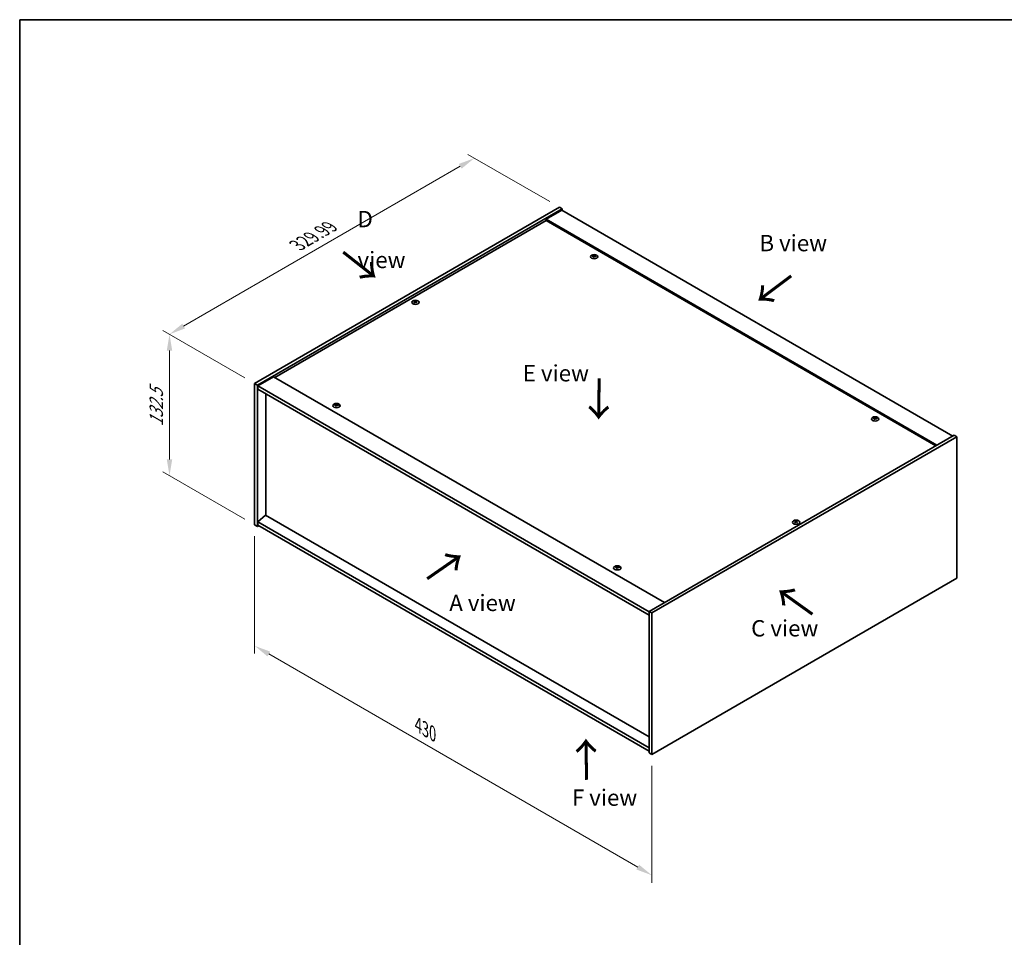
# Model space of a CAD drawing. Units: millimetres. Extents: x 0 to 10031, y 0 to 1686.
# Drawn here: x 0 to 754, y 703 to 1405 of the extents above; entities that cross this region are included whole.
import ezdxf

# ---------------------------------------------------------------- set-up
doc = ezdxf.new("R2010")
doc.units = ezdxf.units.MM
doc.header["$LTSCALE"] = 5
doc.layers.get('Defpoints').update_dxf_attribs({"lineweight": 25})
for name, color, linetype, lineweight in [('Border (ISO)', 7, 'Continuous', 35), ('Dimension (ISO)', 7, 'Continuous', 18), ('Dimension (ISO) @ 1', 7, 'Continuous', 18), ('Symbol (ISO)', 7, 'Continuous', 18), ('Visible (ISO)', 7, 'Continuous', 35), ('Visible Narrow (ISO)', 7, 'Continuous', 25)]:
    doc.layers.add(name, color=color, linetype=linetype, lineweight=lineweight)
doc.styles.add('Note Text (TK)', font='txt')
doc.dimstyles.new('Default - Method 1b (TK)', dxfattribs={"dimscale": 5, "dimtxt": 2.5, "dimasz": 2.5, "dimexe": 1, "dimexo": 1.5, "dimgap": 1, "dimtad": 1, "dimtoh": 1, "dimrnd": 1e-08, "dimdsep": 46, "dimtxsty": 'Note Text (TK)', "dimcen": 0.09, "dimdle": 5, "dimclrd": 100, "dimclre": 100, "dimclrt": 7, "dimadec": 1, "dimazin": 1, "dimtfac": 1, "dimtmove": 0, "dimatfit": 3, "dimfxl": 1, "dimtolj": 1, "dimlwd": -1, "dimlwe": -1, "dimarcsym": 0})

# ---------------------------------------------------------------- blocks, each defined once
blk = doc.blocks.new('図面枠 tk図枠')
at = {"layer": 'Border (ISO)'}
for q in [(405.5, 289), (14.5, 8)]:
    blk.add_line((14.5, 289), q, dxfattribs=at)
blk = doc.blocks.new('*D22')
at = {"layer": 'Defpoints', "color": 0}
for p in [(348, 1299.12), (413.17, 1261.5), (179.82, 1126.77)]:
    blk.add_point(p, dxfattribs=at)
at = {"layer": 'Dimension (ISO)', "color": 100}
for p, q in [((405.67, 1265.83), (343, 1302.01)), ((125.48, 1170.65), (337.17, 1292.87)), ((172.32, 1131.1), (109.65, 1167.29))]:
    blk.add_line(p, q, dxfattribs=at)
for points in [[(336.13, 1294.68), (338.22, 1291.07), (348, 1299.12)], [(124.44, 1172.46), (126.52, 1168.85), (114.65, 1164.4)]]:
    blk.add_solid(points, dxfattribs=at)
at = {"layer": 'Dimension (ISO)', "color": 7, "insert": (212.39, 1232.49), "char_height": 12.5, "attachment_point": 4, "rotation": 30, "style": 'Note Text (TK)'}
blk.add_mtext('\\A1;{\\Q-30.000;\\W0.816;\\H0.816x;329.99}', dxfattribs=at)
blk = doc.blocks.new('*D21')
at = {"layer": 'Defpoints', "color": 0}
for p in [(179.82, 1126.77), (114.65, 1056.22), (179.82, 1018.59)]:
    blk.add_point(p, dxfattribs=at)
at = {"layer": 'Dimension (ISO)', "color": 100}
for p, q in [((172.32, 1131.1), (109.65, 1167.29)), ((114.65, 1151.9), (114.65, 1068.72)), ((172.32, 1022.92), (109.65, 1059.1))]:
    blk.add_line(p, q, dxfattribs=at)
for points in [[(112.57, 1151.9), (116.74, 1151.9), (114.65, 1164.4)], [(112.57, 1068.72), (116.74, 1068.72), (114.65, 1056.22)]]:
    blk.add_solid(points, dxfattribs=at)
at = {"layer": 'Dimension (ISO)', "color": 7, "insert": (104.55, 1093.82), "char_height": 12.5, "attachment_point": 4, "rotation": 90, "style": 'Note Text (TK)'}
blk.add_mtext('\\A1;{\\Q30.000;\\W0.816;\\H0.816x;132.5}', dxfattribs=at)
blk = doc.blocks.new('*D23')
at = {"layer": 'Defpoints', "color": 0}
for p in [(179.82, 1018.59), (483.88, 843.04), (483.88, 750.55)]:
    blk.add_point(p, dxfattribs=at)
at = {"layer": 'Dimension (ISO)', "color": 100}
for p, q in [((179.82, 1009.93), (179.82, 920.32)), ((190.65, 919.84), (473.06, 756.8)), ((483.88, 834.38), (483.88, 744.77))]:
    blk.add_line(p, q, dxfattribs=at)
for points in [[(191.69, 921.65), (189.61, 918.04), (179.82, 926.09)], [(474.1, 758.6), (472.01, 754.99), (483.88, 750.55)]]:
    blk.add_solid(points, dxfattribs=at)
at = {"layer": 'Dimension (ISO)', "color": 7, "insert": (304.94, 865.52), "char_height": 12.5, "attachment_point": 4, "rotation": 330, "style": 'Note Text (TK)'}
blk.add_mtext('\\A1;{\\Q-30.000;\\W0.816;\\H0.816x;430}', dxfattribs=at)

msp = doc.modelspace()

# ---------------------------------------------------------------- linework, layer by layer
at = {"layer": 'Visible (ISO)'}
for p, q in [((179.8249, 1126.7745), (413.1702, 1261.4965)), ((181.9462, 1125.5498), (415.2915, 1260.2717)), ((414.9379, 1259.2511), (402.9171, 1252.3109)), ((413.1702, 1261.4965), (415.2915, 1260.2717)), ((414.9379, 1259.2511), (714.0441, 1086.5621)), ((415.2915, 1260.2717), (415.2915, 1259.047)), ((402.9171, 1251.2903), (195.2045, 1131.3673)), ((702.0233, 1079.6219), (402.9171, 1252.3109)), ((402.9171, 1252.3109), (402.9171, 1251.2903)), ((701.1394, 1079.1116), (402.9171, 1251.2903)), ((439.3524, 1224.0154), (439.4365, 1223.2323)), ((440.0208, 1224.4159), (439.9775, 1224.0126)), ((302.4256, 1189.3129), (302.4746, 1188.8566)), ((303.2974, 1189.3129), (303.2484, 1188.8566)), ((194.3206, 1131.8776), (182.2998, 1124.9374)), ((194.3206, 1131.8776), (493.4268, 959.1886)), ((179.8249, 1126.7745), (181.9462, 1125.5498)), ((179.8249, 1018.5887), (179.8249, 1126.7745)), ((181.9462, 1017.364), (181.9462, 1125.5498)), ((182.2998, 1124.9374), (182.2998, 1122.4879)), ((481.7595, 952.0443), (182.2998, 1124.9374)), ((182.2998, 1122.4879), (481.7595, 949.5948)), ((188.2748, 1119.0382), (188.2748, 1025.876)), ((242.0696, 1110.1141), (242.1537, 1109.3311)), ((242.738, 1110.5146), (242.6947, 1110.1113)), ((654.9812, 1100.3084), (654.9379, 1099.9051)), ((654.3129, 1099.9079), (654.3969, 1099.1249)), ((715.1048, 1087.1745), (481.7595, 952.4525)), ((717.2261, 1085.9497), (483.8808, 951.2278)), ((717.2261, 1085.9497), (715.1048, 1087.1745)), ((717.2261, 977.7639), (717.2261, 1085.9497)), ((188.2395, 1025.8964), (182.2998, 1020.8341)), ((481.7595, 856.4325), (188.2395, 1025.8964)), ((179.8249, 1018.5887), (181.9462, 1017.364)), ((183.0069, 1017.9764), (181.9462, 1017.364)), ((481.7595, 847.941), (182.2998, 1020.8341)), ((182.2998, 1020.8341), (182.2998, 1018.3846)), ((182.2998, 1018.3846), (481.7595, 845.4915)), ((593.7536, 1021.1146), (593.8026, 1020.6583)), ((594.6254, 1021.1146), (594.5764, 1020.6583)), ((457.0301, 986.0066), (457.1142, 985.2236)), ((457.6984, 986.4071), (457.6552, 986.0038)), ((483.8808, 843.042), (717.2261, 977.7639)), ((481.7595, 952.4525), (481.7595, 844.2667)), ((483.8808, 951.2278), (481.7595, 952.4525)), ((483.8808, 951.2278), (483.8808, 843.042)), ((483.8808, 843.042), (481.7595, 844.2667))]:
    msp.add_line(p, q, dxfattribs=at)
for centre in [(439.6867, 1223.7335), (302.8615, 1188.8283), (242.4039, 1109.8322), (654.6471, 1099.626), (594.1895, 1020.63), (457.3643, 985.7248)]:
    msp.add_ellipse(centre, major_axis=(-2.8, 0), ratio=0.57735027, dxfattribs=at)
for centre, major_axis, ratio, start_param, end_param in [((439.6867, 1224.0862), (-1.5, 0), 0.57735027, 5.91518866, 6.2158437), ((439.764, 1218.8467), (6.4536, -2.2761), 0.74246513, 1.91324666, 2.06508391), ((439.6146, 1218.4567), (-6.3044, 2.6615), 0.84587812, 5.10316921, 5.25500646), ((440.025, 1218.6104), (-0.3409, -6.8347), 0.21969733, 3.8197715, 3.97160875), ((439.6867, 1224.0862), (-1.5, 0), 0.57735027, 1.20279968, 1.50345472), ((440.0238, 1218.6074), (-0.4044, -6.8312), 0.23224051, 3.53596008, 3.68779733), ((439.3495, 1218.6967), (1.3793, 6.7028), 0.13160172, 0.70517574, 0.85701299), ((439.6867, 1224.0862), (1.5, 0), 0.57735027, 1.20279968, 1.50345472), ((439.3483, 1218.6936), (1.3159, 6.7155), 0.11905855, 0.41808378, 0.56992103), ((439.7587, 1218.8474), (6.5036, -2.129), 0.74523934, 1.61044635, 1.7622836), ((439.6093, 1218.4574), (-6.2282, 2.8353), 0.84310391, 4.84068766, 4.99252491), ((439.6867, 1224.0862), (1.5, 0), 0.57735027, 5.91518866, 6.2158437), ((302.8615, 1189.181), (1.5, 0), 0.57735027, 2.20586697, 2.50652201), ((303.108, 1183.8869), (3.8033, -5.689), 0.5202741, 2.38677972, 2.53861697), ((303.108, 1183.6067), (-2.901, -6.1979), 0.62091288, 3.94220654, 4.09404379), ((302.8615, 1189.181), (-1.5, 0), 0.57735027, 0.63507064, 0.93572569), ((302.6188, 1183.6045), (-2.9848, 6.1579), 0.62999659, 5.60815879, 5.75999604), ((302.6188, 1183.8891), (3.8802, 5.6368), 0.52935781, 0.89601307, 1.04785032), ((303.1042, 1183.6045), (-2.9848, -6.1579), 0.62999659, 3.66478192, 3.81661918), ((303.1042, 1183.8891), (3.8802, -5.6368), 0.5293578, 2.09374233, 2.24557958), ((302.615, 1183.8869), (3.8033, 5.689), 0.5202741, 0.60297568, 0.75481293), ((302.615, 1183.6067), (-2.901, 6.1979), 0.62091288, 5.33073417, 5.48257142), ((302.8615, 1189.181), (1.5, 0), 0.57735027, 0.63507064, 0.93572569), ((302.8615, 1189.181), (-1.5, 0), 0.57735027, 2.20586697, 2.50652201), ((242.4039, 1110.185), (-1.5, 0), 0.57735027, 5.91518866, 6.2158437), ((242.4812, 1104.9454), (6.4536, -2.2761), 0.74246513, 1.91324666, 2.06508391), ((242.3318, 1104.5554), (-6.3044, 2.6615), 0.84587812, 5.10316921, 5.25500646), ((242.7422, 1104.7092), (-0.3409, -6.8347), 0.21969733, 3.8197715, 3.97160875), ((242.4039, 1110.185), (-1.5, 0), 0.57735027, 1.20279968, 1.50345472), ((242.741, 1104.7061), (-0.4044, -6.8312), 0.23224051, 3.53596008, 3.68779733), ((242.0667, 1104.7954), (1.3793, 6.7028), 0.13160172, 0.70517574, 0.85701299), ((242.4039, 1110.185), (1.5, 0), 0.57735027, 1.20279968, 1.50345472), ((242.0655, 1104.7923), (1.3159, 6.7155), 0.11905855, 0.41808378, 0.56992103), ((242.4759, 1104.9461), (6.5036, -2.129), 0.74523934, 1.61044635, 1.7622836), ((242.3265, 1104.5561), (-6.2282, 2.8353), 0.84310391, 4.84068766, 4.99252491), ((242.4039, 1110.185), (1.5, 0), 0.57735027, 5.91518866, 6.2158437), ((654.6471, 1099.9788), (-1.5, 0), 0.57735027, 5.91518866, 6.2158437), ((654.5751, 1094.3492), (-6.3044, 2.6615), 0.84587812, 5.10316921, 5.25500646), ((654.9843, 1094.4999), (-0.4044, -6.8312), 0.23224051, 3.53596008, 3.68779733), ((654.6471, 1099.9788), (1.5, 0), 0.57735027, 1.20279968, 1.50345472), ((654.3088, 1094.5861), (1.3159, 6.7155), 0.11905855, 0.41808378, 0.56992103), ((654.5698, 1094.3499), (-6.2282, 2.8353), 0.84310391, 4.84068766, 4.99252491), ((654.7245, 1094.7392), (6.4536, -2.2761), 0.74246513, 1.91324666, 2.06508391), ((654.9855, 1094.503), (-0.3409, -6.8347), 0.21969733, 3.8197715, 3.97160875), ((654.6471, 1099.9788), (-1.5, 0), 0.57735027, 1.20279968, 1.50345472), ((654.3099, 1094.5892), (1.3793, 6.7028), 0.13160172, 0.70517574, 0.85701299), ((654.7192, 1094.7399), (6.5036, -2.129), 0.74523934, 1.61044635, 1.7622836), ((654.6471, 1099.9788), (1.5, 0), 0.57735027, 5.91518866, 6.2158437), ((594.1895, 1020.9827), (1.5, 0), 0.57735027, 2.20586697, 2.50652201), ((594.436, 1015.6886), (3.8033, -5.689), 0.5202741, 2.38677972, 2.53861697), ((594.436, 1015.4084), (-2.901, -6.1979), 0.62091288, 3.94220654, 4.09404379), ((594.1895, 1020.9827), (-1.5, 0), 0.57735027, 0.63507064, 0.93572569), ((593.9468, 1015.4062), (-2.9848, 6.1579), 0.62999659, 5.60815879, 5.75999604), ((593.9468, 1015.6908), (3.8802, 5.6368), 0.52935781, 0.89601307, 1.04785032), ((594.4322, 1015.4062), (-2.9848, -6.1579), 0.62999659, 3.66478192, 3.81661918), ((594.4322, 1015.6908), (3.8802, -5.6368), 0.5293578, 2.09374233, 2.24557958), ((593.943, 1015.6886), (3.8033, 5.689), 0.5202741, 0.60297568, 0.75481293), ((593.943, 1015.4084), (-2.901, 6.1979), 0.62091288, 5.33073417, 5.48257142), ((594.1895, 1020.9827), (1.5, 0), 0.57735027, 0.63507064, 0.93572569), ((594.1895, 1020.9827), (-1.5, 0), 0.57735027, 2.20586697, 2.50652201), ((457.3643, 986.0775), (-1.5, 0), 0.57735027, 5.91518866, 6.2158437), ((457.4417, 980.8379), (6.4536, -2.2761), 0.74246513, 1.91324666, 2.06508391), ((457.2923, 980.4479), (-6.3044, 2.6615), 0.84587812, 5.10316921, 5.25500646), ((457.7027, 980.6017), (-0.3409, -6.8347), 0.21969733, 3.8197715, 3.97160875), ((457.3643, 986.0775), (-1.5, 0), 0.57735027, 1.20279968, 1.50345472), ((457.7015, 980.5986), (-0.4044, -6.8312), 0.23224051, 3.53596008, 3.68779733), ((457.0272, 980.6879), (1.3793, 6.7028), 0.13160172, 0.70517574, 0.85701299), ((457.3643, 986.0775), (1.5, 0), 0.57735027, 1.20279968, 1.50345472), ((457.026, 980.6849), (1.3159, 6.7155), 0.11905855, 0.41808378, 0.56992103), ((457.4364, 980.8386), (6.5036, -2.129), 0.74523934, 1.61044635, 1.7622836), ((457.287, 980.4486), (-6.2282, 2.8353), 0.84310391, 4.84068766, 4.99252491), ((457.3643, 986.0775), (1.5, 0), 0.57735027, 5.91518866, 6.2158437)]:
    msp.add_ellipse(centre, major_axis=major_axis, ratio=ratio, start_param=start_param, end_param=end_param, dxfattribs=at)
for points, weights in [([(438.4105, 1224.1506), (438.3517, 1224.2685), (438.2871, 1224.3978)], [1.00883409939, 1.00548709876, 1]), ([(439.7876, 1224.9503), (439.7711, 1224.206), (439.7606, 1223.7335)], [1, 1.02702428493, 1.00213791734]), ([(441.1833, 1224.028), (441.1054, 1223.9026), (441.0353, 1223.7896)], [1, 1.00613643648, 1.00959629055]), ([(302.0671, 1189.5303), (302.0221, 1189.6942), (301.9716, 1189.8782)], [1.01039402946, 1.00687859509, 1]), ([(303.7513, 1189.8782), (303.7009, 1189.6942), (303.6559, 1189.5303)], [1, 1.00687859506, 1.01039402941]), ([(241.1278, 1110.2493), (241.0689, 1110.3672), (241.0043, 1110.4965)], [1.00883409939, 1.00548709876, 1]), ([(242.5048, 1111.049), (242.4883, 1110.3047), (242.4778, 1109.8323)], [1, 1.02702428493, 1.00213791734]), ([(243.9005, 1110.1267), (243.8226, 1110.0013), (243.7525, 1109.8883)], [1, 1.00613643648, 1.00959629055]), ([(653.371, 1100.0431), (653.3121, 1100.161), (653.2475, 1100.2903)], [1.00883409939, 1.00548709876, 1]), ([(654.7481, 1100.8428), (654.7315, 1100.0985), (654.721, 1099.6261)], [1, 1.02702428493, 1.00213791734]), ([(656.1437, 1099.9205), (656.0659, 1099.7951), (655.9957, 1099.6821)], [1, 1.00613643648, 1.00959629055]), ([(593.3951, 1021.332), (593.3501, 1021.4959), (593.2996, 1021.6799)], [1.01039402946, 1.00687859509, 1]), ([(595.0793, 1021.6799), (595.0288, 1021.4959), (594.9839, 1021.332)], [1, 1.00687859506, 1.01039402941]), ([(456.0882, 986.1419), (456.0293, 986.2597), (455.9648, 986.389)], [1.00883409939, 1.00548709876, 1]), ([(457.4653, 986.9416), (457.4487, 986.1972), (457.4382, 985.7248)], [1, 1.02702428493, 1.00213791735]), ([(458.8609, 986.0192), (458.7831, 985.8938), (458.7129, 985.7808)], [1, 1.00613643648, 1.00959629055])]:
    msp.add_rational_spline(points, weights, degree=2, dxfattribs=at)
for points, knots in [([(439.1887, 1224.1243), (439.2145, 1224.1223), (439.2409, 1224.1168), (439.2867, 1224.0995), (439.3063, 1224.0876), (439.3345, 1224.0616), (439.3451, 1224.0457), (439.3544, 1224.0126), (439.3536, 1223.9955), (439.3485, 1223.9797)], [0, 0, 0, 0, 0.0079679566, 0.0079679566, 0.0159359132, 0.0159359132, 0.0239048984, 0.0239048984, 0.0315396272, 0.0315396272, 0.0315396272, 0.0315396272]), ([(439.5453, 1224.4934), (439.5392, 1224.48), (439.5276, 1224.466), (439.4948, 1224.4412), (439.4736, 1224.4303), (439.4286, 1224.414), (439.4018, 1224.4074), (439.3473, 1224.4004), (439.3198, 1224.3996), (439.2948, 1224.4012)], [0, 0, 0, 0, 0.0079681043, 0.0079681043, 0.0159362086, 0.0159362086, 0.0239050461, 0.0239050461, 0.0315396273, 0.0315396273, 0.0315396273, 0.0315396273]), ([(439.8281, 1223.9185), (439.8341, 1223.9348), (439.8457, 1223.9513), (439.8785, 1223.9794), (439.8997, 1223.991), (439.9448, 1224.0073), (439.9716, 1224.013), (440.026, 1224.0167), (440.0535, 1224.0151), (440.0785, 1224.0107)], [0, 0, 0, 0, 0.0079679566, 0.0079679566, 0.0159359132, 0.0159359132, 0.0239048984, 0.0239048984, 0.0315396272, 0.0315396272, 0.0315396272, 0.0315396272]), ([(440.1846, 1224.2876), (440.1588, 1224.2925), (440.1324, 1224.3005), (440.0866, 1224.321), (440.0671, 1224.3337), (440.0388, 1224.3596), (440.0283, 1224.3747), (440.0189, 1224.4044), (440.0197, 1224.4191), (440.0248, 1224.4322)], [0, 0, 0, 0, 0.0079681043, 0.0079681043, 0.0159362086, 0.0159362086, 0.0239050461, 0.0239050461, 0.0315396273, 0.0315396273, 0.0315396273, 0.0315396273]), ([(302.3657, 1189.3865), (302.3841, 1189.377), (302.4001, 1189.3644), (302.4211, 1189.3358), (302.4262, 1189.3198), (302.4258, 1189.2891), (302.4203, 1189.2723), (302.3989, 1189.2413), (302.3835, 1189.2269), (302.3657, 1189.215)], [0, 0, 0, 0, 0.0079681043, 0.0079681043, 0.0159362086, 0.0159362086, 0.0239050461, 0.0239050461, 0.0315396273, 0.0315396273, 0.0315396273, 0.0315396273]), ([(303.01, 1189.587), (302.991, 1189.5778), (302.9671, 1189.5698), (302.9148, 1189.5593), (302.8864, 1189.5567), (302.8333, 1189.557), (302.805, 1189.5597), (302.7541, 1189.5704), (302.7313, 1189.5781), (302.713, 1189.587)], [0, 0, 0, 0, 0.0079679566, 0.0079679566, 0.0159359132, 0.0159359132, 0.0239048984, 0.0239048984, 0.0315396272, 0.0315396272, 0.0315396272, 0.0315396272]), ([(302.713, 1189.0145), (302.732, 1189.0266), (302.7559, 1189.037), (302.8082, 1189.0508), (302.8366, 1189.0541), (302.8897, 1189.0538), (302.918, 1189.0502), (302.9689, 1189.0362), (302.9917, 1189.0261), (303.01, 1189.0145)], [0, 0, 0, 0, 0.0079681043, 0.0079681043, 0.0159362086, 0.0159362086, 0.0239050461, 0.0239050461, 0.0315396273, 0.0315396273, 0.0315396273, 0.0315396273]), ([(303.3573, 1189.215), (303.3389, 1189.2274), (303.3229, 1189.2424), (303.3019, 1189.2743), (303.2968, 1189.291), (303.2972, 1189.3217), (303.3027, 1189.3376), (303.3241, 1189.3653), (303.3395, 1189.3773), (303.3573, 1189.3865)], [0, 0, 0, 0, 0.0079679566, 0.0079679566, 0.0159359132, 0.0159359132, 0.0239048984, 0.0239048984, 0.0315396272, 0.0315396272, 0.0315396272, 0.0315396272]), ([(241.9059, 1110.2231), (241.9317, 1110.221), (241.9581, 1110.2155), (242.0039, 1110.1982), (242.0235, 1110.1864), (242.0517, 1110.1603), (242.0623, 1110.1444), (242.0716, 1110.1114), (242.0709, 1110.0943), (242.0657, 1110.0784)], [0, 0, 0, 0, 0.0079679566, 0.0079679566, 0.0159359132, 0.0159359132, 0.0239048984, 0.0239048984, 0.0315396272, 0.0315396272, 0.0315396272, 0.0315396272]), ([(242.2625, 1110.5922), (242.2564, 1110.5787), (242.2448, 1110.5647), (242.212, 1110.5399), (242.1908, 1110.529), (242.1458, 1110.5127), (242.119, 1110.5061), (242.0645, 1110.4991), (242.037, 1110.4983), (242.012, 1110.4999)], [0, 0, 0, 0, 0.0079681043, 0.0079681043, 0.0159362086, 0.0159362086, 0.0239050461, 0.0239050461, 0.0315396273, 0.0315396273, 0.0315396273, 0.0315396273]), ([(242.5453, 1110.0172), (242.5513, 1110.0335), (242.5629, 1110.05), (242.5957, 1110.0781), (242.617, 1110.0897), (242.662, 1110.106), (242.6888, 1110.1117), (242.7432, 1110.1154), (242.7707, 1110.1138), (242.7957, 1110.1094)], [0, 0, 0, 0, 0.0079679566, 0.0079679566, 0.0159359132, 0.0159359132, 0.0239048984, 0.0239048984, 0.0315396272, 0.0315396272, 0.0315396272, 0.0315396272]), ([(242.9018, 1110.3863), (242.876, 1110.3913), (242.8497, 1110.3992), (242.8038, 1110.4198), (242.7843, 1110.4324), (242.7561, 1110.4584), (242.7455, 1110.4734), (242.7361, 1110.5032), (242.7369, 1110.5179), (242.7421, 1110.5309)], [0, 0, 0, 0, 0.0079681043, 0.0079681043, 0.0159362086, 0.0159362086, 0.0239050461, 0.0239050461, 0.0315396273, 0.0315396273, 0.0315396273, 0.0315396273]), ([(654.5057, 1100.386), (654.4997, 1100.3725), (654.4881, 1100.3585), (654.4552, 1100.3337), (654.434, 1100.3228), (654.389, 1100.3065), (654.3622, 1100.2999), (654.3078, 1100.2929), (654.2803, 1100.2921), (654.2553, 1100.2937)], [0, 0, 0, 0, 0.0079681043, 0.0079681043, 0.0159362086, 0.0159362086, 0.0239050461, 0.0239050461, 0.0315396273, 0.0315396273, 0.0315396273, 0.0315396273]), ([(655.1451, 1100.1801), (655.1193, 1100.1851), (655.0929, 1100.193), (655.047, 1100.2136), (655.0275, 1100.2262), (654.9993, 1100.2521), (654.9887, 1100.2672), (654.9794, 1100.297), (654.9801, 1100.3117), (654.9853, 1100.3247)], [0, 0, 0, 0, 0.0079681043, 0.0079681043, 0.0159362086, 0.0159362086, 0.0239050461, 0.0239050461, 0.0315396273, 0.0315396273, 0.0315396273, 0.0315396273]), ([(654.1492, 1100.0168), (654.175, 1100.0148), (654.2013, 1100.0093), (654.2472, 1099.992), (654.2667, 1099.9801), (654.2949, 1099.9541), (654.3055, 1099.9382), (654.3148, 1099.9051), (654.3141, 1099.8881), (654.3089, 1099.8722)], [0, 0, 0, 0, 0.0079679566, 0.0079679566, 0.0159359132, 0.0159359132, 0.0239048984, 0.0239048984, 0.0315396272, 0.0315396272, 0.0315396272, 0.0315396272]), ([(654.7885, 1099.811), (654.7946, 1099.8273), (654.8062, 1099.8438), (654.839, 1099.8719), (654.8602, 1099.8835), (654.9052, 1099.8998), (654.932, 1099.9055), (654.9864, 1099.9092), (655.014, 1099.9076), (655.039, 1099.9032)], [0, 0, 0, 0, 0.0079679566, 0.0079679566, 0.0159359132, 0.0159359132, 0.0239048984, 0.0239048984, 0.0315396272, 0.0315396272, 0.0315396272, 0.0315396272]), ([(593.6936, 1021.1882), (593.7121, 1021.1787), (593.7281, 1021.1661), (593.7491, 1021.1375), (593.7542, 1021.1215), (593.7538, 1021.0908), (593.7483, 1021.074), (593.7269, 1021.043), (593.7115, 1021.0286), (593.6936, 1021.0167)], [0, 0, 0, 0, 0.0079681043, 0.0079681043, 0.0159362086, 0.0159362086, 0.0239050461, 0.0239050461, 0.0315396273, 0.0315396273, 0.0315396273, 0.0315396273]), ([(594.338, 1021.3887), (594.319, 1021.3795), (594.2951, 1021.3715), (594.2428, 1021.361), (594.2144, 1021.3584), (594.1613, 1021.3587), (594.133, 1021.3614), (594.0821, 1021.3721), (594.0593, 1021.3798), (594.041, 1021.3887)], [0, 0, 0, 0, 0.0079679566, 0.0079679566, 0.0159359132, 0.0159359132, 0.0239048984, 0.0239048984, 0.0315396272, 0.0315396272, 0.0315396272, 0.0315396272]), ([(594.041, 1020.8162), (594.0599, 1020.8283), (594.0839, 1020.8387), (594.1362, 1020.8525), (594.1646, 1020.8558), (594.2177, 1020.8555), (594.246, 1020.8519), (594.2969, 1020.8379), (594.3197, 1020.8278), (594.338, 1020.8162)], [0, 0, 0, 0, 0.0079681043, 0.0079681043, 0.0159362086, 0.0159362086, 0.0239050461, 0.0239050461, 0.0315396273, 0.0315396273, 0.0315396273, 0.0315396273]), ([(594.6853, 1021.0167), (594.6669, 1021.0291), (594.6509, 1021.0441), (594.6298, 1021.076), (594.6248, 1021.0928), (594.6252, 1021.1234), (594.6307, 1021.1393), (594.6521, 1021.167), (594.6675, 1021.179), (594.6853, 1021.1882)], [0, 0, 0, 0, 0.0079679566, 0.0079679566, 0.0159359132, 0.0159359132, 0.0239048984, 0.0239048984, 0.0315396272, 0.0315396272, 0.0315396272, 0.0315396272]), ([(456.8664, 986.1156), (456.8922, 986.1135), (456.9185, 986.108), (456.9644, 986.0907), (456.9839, 986.0789), (457.0121, 986.0529), (457.0227, 986.0369), (457.0321, 986.0039), (457.0313, 985.9868), (457.0261, 985.971)], [0, 0, 0, 0, 0.0079679566, 0.0079679566, 0.0159359132, 0.0159359132, 0.0239048984, 0.0239048984, 0.0315396272, 0.0315396272, 0.0315396272, 0.0315396272]), ([(457.2229, 986.4847), (457.2169, 986.4712), (457.2053, 986.4573), (457.1725, 986.4324), (457.1512, 986.4215), (457.1062, 986.4052), (457.0794, 986.3987), (457.025, 986.3916), (456.9975, 986.3909), (456.9725, 986.3925)], [0, 0, 0, 0, 0.0079681043, 0.0079681043, 0.0159362086, 0.0159362086, 0.0239050461, 0.0239050461, 0.0315396273, 0.0315396273, 0.0315396273, 0.0315396273]), ([(457.5057, 985.9097), (457.5118, 985.926), (457.5234, 985.9425), (457.5562, 985.9706), (457.5774, 985.9823), (457.6224, 985.9985), (457.6492, 986.0042), (457.7037, 986.0079), (457.7312, 986.0063), (457.7562, 986.002)], [0, 0, 0, 0, 0.0079679566, 0.0079679566, 0.0159359132, 0.0159359132, 0.0239048984, 0.0239048984, 0.0315396272, 0.0315396272, 0.0315396272, 0.0315396272]), ([(457.8623, 986.2788), (457.8365, 986.2838), (457.8101, 986.2917), (457.7642, 986.3123), (457.7447, 986.3249), (457.7165, 986.3509), (457.7059, 986.3659), (457.6966, 986.3957), (457.6973, 986.4104), (457.7025, 986.4234)], [0, 0, 0, 0, 0.0079681043, 0.0079681043, 0.0159362086, 0.0159362086, 0.0239050461, 0.0239050461, 0.0315396273, 0.0315396273, 0.0315396273, 0.0315396273])]:
    msp.add_open_spline(points, degree=3, knots=knots, dxfattribs=at)
at = {"layer": 'Visible Narrow (ISO)'}
for p, q in [((439.2948, 1224.4012), (439.2884, 1224.097)), ((439.3485, 1223.9797), (439.4257, 1223.2334)), ((439.5453, 1224.4934), (439.6548, 1223.4298)), ((440.1846, 1224.2876), (440.1779, 1223.9928)), ((302.3657, 1189.215), (302.3959, 1188.8018)), ((302.713, 1189.587), (302.6697, 1188.9867)), ((303.01, 1189.587), (303.0533, 1188.9867)), ((303.3573, 1189.215), (303.3271, 1188.8018)), ((242.012, 1110.4999), (242.0056, 1110.1957)), ((242.0657, 1110.0784), (242.1429, 1109.3322)), ((242.2625, 1110.5922), (242.372, 1109.5285)), ((242.9018, 1110.3863), (242.8951, 1110.0915)), ((654.2553, 1100.2937), (654.2489, 1099.9895)), ((654.5057, 1100.386), (654.6153, 1099.3223)), ((655.1451, 1100.1801), (655.1384, 1099.8853)), ((654.3089, 1099.8722), (654.3862, 1099.1259)), ((593.6936, 1021.0167), (593.7239, 1020.6035)), ((594.041, 1021.3887), (593.9977, 1020.7884)), ((594.338, 1021.3887), (594.3812, 1020.7884)), ((594.6853, 1021.0167), (594.6551, 1020.6035)), ((456.9725, 986.3925), (456.9661, 986.0883)), ((457.0261, 985.971), (457.1034, 985.2247)), ((457.2229, 986.4847), (457.3325, 985.421)), ((457.8623, 986.2788), (457.8556, 985.984))]:
    msp.add_line(p, q, dxfattribs=at)

# ---------------------------------------------------------------- block references
at = {"xscale": 5, "yscale": 5, "zscale": 5}
msp.add_blockref('図面枠 tk図枠', (-72.5, -40), dxfattribs=at)

# ---------------------------------------------------------------- texts
at = {"layer": 'Symbol (ISO)', "color": 7, "char_height": 12.5, "attachment_point": 4, "line_spacing_factor": 1.5, "style": 'Note Text (TK)'}
for s, insert, width in [('{\\fＭＳ Ｐゴシック|b0|i0;D view}', (258.551, 1236.8768), 52.19298), ('{\\fＭＳ Ｐゴシック|b0|i0;B view}', (566.1589, 1234.1297), 51.973683), ('{\\fＭＳ Ｐゴシック|b0|i0;E view}', (385.088, 1134.5938), 50.657892), ('{\\fＭＳ Ｐゴシック|b0|i0;A view}', (328.7872, 958.9431), 51.900584), ('{\\fＭＳ Ｐゴシック|b0|i0;C view}', (559.8104, 939.4984), 52.485383), ('{\\fＭＳ Ｐゴシック|b0|i0;F view}', (422.6414, 809.9523), 50.365496)]:
    msp.add_mtext(s, dxfattribs=dict(at, insert=insert, width=width))
at = {"layer": 'Symbol (ISO)', "color": 7, "char_height": 25, "width": 37.426901, "attachment_point": 4, "line_spacing_factor": 1.5, "style": 'Note Text (TK)'}
for insert, rotation in [((246.2578, 1227.7111), 321.8220056), ((591.2503, 1210.2065), 216.8584587), ((443.0538, 1132.0153), 269.1951037), ((311.0139, 976.2353), 34.7526299), ((608.0886, 949.8265), 144.3576653), ((434.3622, 822.2234), 90.9997213)]:
    msp.add_mtext('{\\fＭＳ Ｐゴシック|b0|i0;\\H25.0000;→}', dxfattribs=dict(at, insert=insert, rotation=rotation))

# ---------------------------------------------------------------- dimensions: what is measured, and where the dimension line sits
at = {"layer": 'Dimension (ISO) @ 1', "color": 100}
for base, p1, p2, angle, text, override, picture, middle in [((347.999, 1299.1231), (179.8249, 1126.7745), (413.1702, 1261.4965), 210, '{\\Q-30.000;\\W0.816;\\H0.816x;<>}', {"dimscale": 1, "dimtxt": 12.5, "dimasz": 12.5, "dimexe": 5, "dimexo": 7.5, "dimgap": 5, "dimtoh": 0, "dimlfac": 1.2247, "dimcen": 0.45, "dimtix": 0, "dimtofl": 0, "dimtmove": 0, "dimatfit": 1}, '*D22', (231.3264, 1231.7621)), ((114.6538, 1056.2153), (179.8249, 1126.7745), (179.8249, 1018.5887), 90, '{\\Q30.000;\\W0.816;\\H0.816x;<>}', {"dimscale": 1, "dimtxt": 12.5, "dimasz": 12.5, "dimexe": 5, "dimexo": 7.5, "dimgap": 5, "dimtoh": 0, "dimlfac": 1.2247, "dimcen": 0.45, "dimtix": 0, "dimtofl": 0, "dimtmove": 0, "dimatfit": 1}, '*D21', (114.6538, 1109.137)), ((483.8808, 750.5473), (179.8249, 1018.5887), (483.8808, 843.042), 150, '{\\Q-30.000;\\W0.816;\\H0.816x;<>}', {"dimscale": 1, "dimtxt": 12.5, "dimasz": 12.5, "dimexe": 5, "dimexo": 7.5, "dimgap": 5, "dimtoh": 0, "dimlfac": 1.224745, "dimcen": 0.45, "dimtix": 0, "dimtofl": 0, "dimtmove": 0, "dimatfit": 1}, '*D23', (307.569, 852.341))]:
    dim = msp.add_linear_dim(base=base, p1=p1, p2=p2, angle=angle, text=text, dimstyle='Default - Method 1b (TK)', override=override, dxfattribs=at)
    dim.commit()
    dim.dimension.update_dxf_attribs({"geometry": picture, "text_midpoint": middle, "dimtype": 128})

doc.saveas('drawing.dxf')
